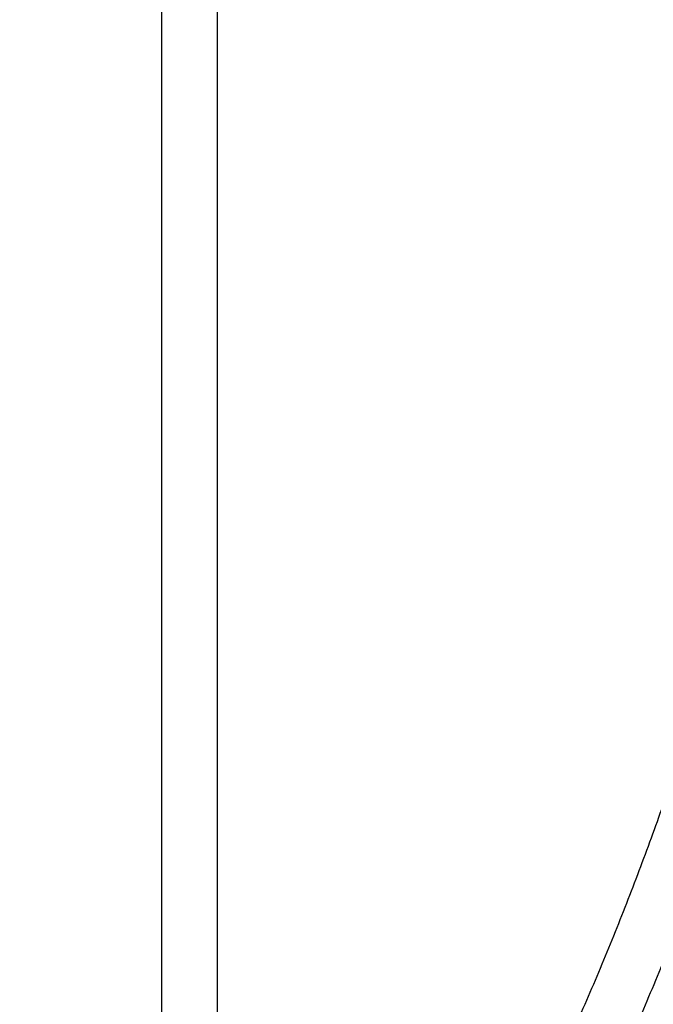
# Model space of a CAD drawing. Units: millimetres. Extents: x 17 to 388, y 10 to 536.
# Drawn here: x 154 to 165, y 109 to 126 of the extents above; entities that cross this region are included whole.
import ezdxf

# ---------------------------------------------------------------- set-up
doc = ezdxf.new("R2010")
doc.units = ezdxf.units.MM

msp = doc.modelspace()

# ---------------------------------------------------------------- linework, layer by layer
at = {"color": 7, "linetype": 'Continuous', "lineweight": 25}
for p, q in [((156.58988588, 140.51901648), (156.58988588, 81.84101648)), ((157.58988588, 81.8284443), (157.58988588, 140.51901648))]:
    msp.add_line(p, q, dxfattribs=at)
for radius, start, end in [(62.06108342, 309.6703722044, 270), (56.12188791, 314.115725475, 270), (55.62188791, 314.617249627, 270), (61.56108342, 309.6052999566, 357.3250431708), (52.05, 318.639496501, 344.082994241), (55.33596295, 321.407902477, 338.592097523), (55.5299506, 321.500384679, 338.499615321)]:
    msp.add_arc((118.52288588, 129.01901648), radius, start, end, dxfattribs=at)
at = {"color": 8, "linetype": 'Continuous', "lineweight": 25}
for radius, start, end in [(61.0173789, 309.8112256502, 357.1818411673), (61.51730275, 309.8020340274, 357.2894735897)]:
    msp.add_arc((118.52288588, 129.01901648), radius, start, end, dxfattribs=at)
at = {"color": 7, "linetype": 'Continuous', "lineweight": 25}
for points, knots in [([(166.02942546, 113.64998595), (165.92355171, 113.32162899), (165.69000324, 112.5973015), (165.29459219, 111.48774488), (164.85026197, 110.32015611), (164.37732621, 109.16339202), (163.87711418, 108.01788361), (163.34966975, 106.88444352), (162.79540286, 105.76377281), (162.21464858, 104.6565911), (161.60777814, 103.56360667), (160.97519448, 102.48550319), (160.31723746, 101.4230197), (159.63456593, 100.37664117), (158.92672257, 99.34775357), (158.24683005, 98.40289782), (157.79206127, 97.80990957), (157.59035989, 97.54690439)], [0, 0, 0, 0, 0.0566963656, 0.1250673534, 0.1934380189, 0.2618084094, 0.3301785718, 0.3985485528, 0.4669183992, 0.5352881575, 0.6036578677, 0.6720275677, 0.7403973044, 0.8087671249, 0.8771370767, 0.9455072073, 1, 1, 1, 1]), ([(157.60001209, 95.94286304), (157.85650854, 96.2638343), (158.37523858, 96.91295608), (159.12708791, 97.91403906), (159.86249747, 98.93915162), (160.57329842, 99.98216166), (161.25963179, 101.04191775), (161.92091089, 102.11789034), (162.55676393, 103.20937029), (163.1667812, 104.31568425), (163.75058524, 105.43613692), (164.30780446, 106.57002933), (164.83810985, 107.71664577), (165.341096, 108.87529045), (165.81672158, 110.04515682), (166.26366793, 111.22581656), (166.66205941, 112.34938659), (166.89764617, 113.08338278), (167.00474455, 113.41705944)], [0, 0, 0, 0, 0.0618596196, 0.1251028716, 0.1883464972, 0.2515904546, 0.3148347017, 0.378079197, 0.4413238992, 0.5045687667, 0.5678137586, 0.6310588335, 0.694303941, 0.7575490353, 0.8207940751, 0.8840390185, 0.9472838237, 1, 1, 1, 1])]:
    msp.add_open_spline(points, degree=3, knots=knots, dxfattribs=at)

doc.saveas('drawing.dxf')
